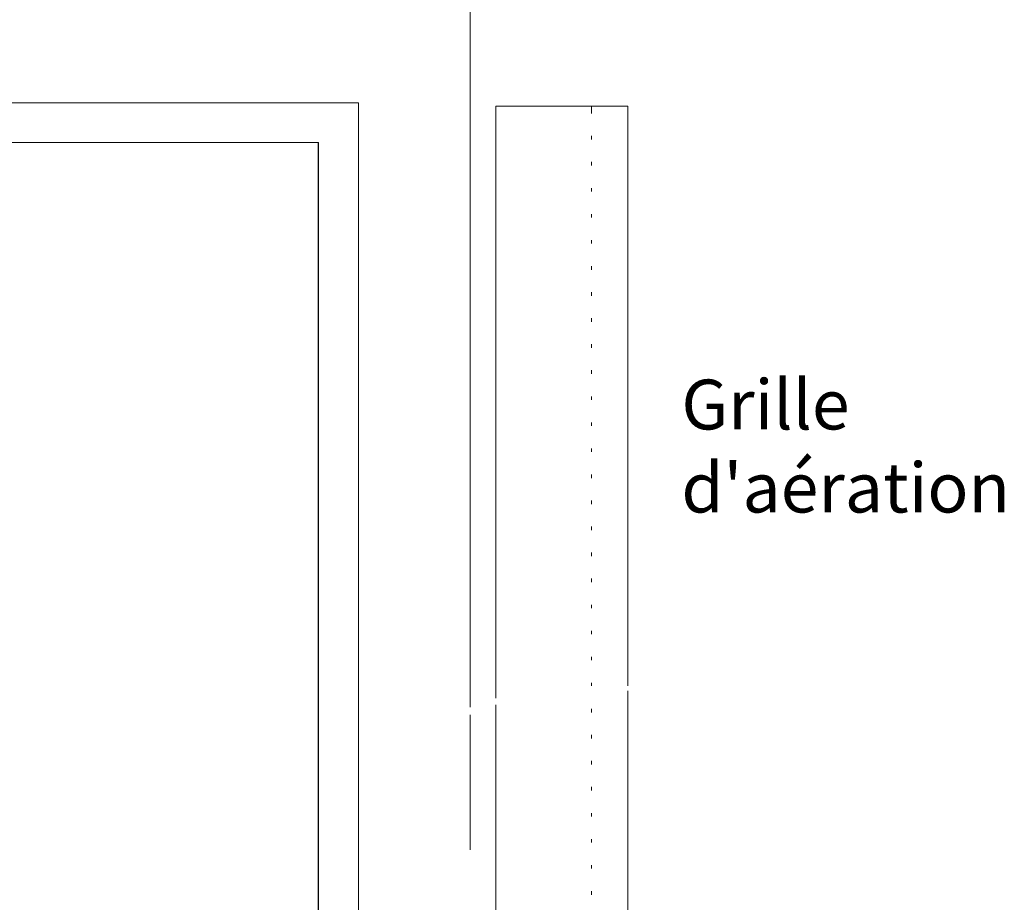
# Model space of a CAD drawing. Units: centimetres. Extents: x -7489 to 3241, y -133 to 2341.
# Drawn here: x -2235 to -2087, y 240 to 373 of the extents above; entities that cross this region are included whole.
import ezdxf

# ---------------------------------------------------------------- set-up
doc = ezdxf.new("R2010")
doc.units = ezdxf.units.CM
doc.header["$LTSCALE"] = 50
for name, color, linetype, lineweight in [('MURS', 7, 'Continuous', 20), ('PORTES', 152, 'Continuous', 20), ('TXT', 7, 'Continuous', 30)]:
    doc.layers.add(name, color=color, linetype=linetype, lineweight=lineweight)
doc.styles.add('Arial Narrow_3', font='ARIALN.TTF', dxfattribs={"height": 7.5})

# ---------------------------------------------------------------- blocks, each defined once
blk = doc.blocks.new('PTE_TIERCE - 143-1651657-APS_20_50_COUPE AA')
at = {"layer": 'PORTES'}
for p, q in [((-2184.43, 360.5), (-2339.34, 360.5)), ((-2184.43, 190.77), (-2184.43, 360.5)), ((-2333.43, 236.8), (-2333.43, 354.5)), ((-2333.43, 354.5), (-2190.43, 354.5)), ((-2244.98, 354.5), (-2244.98, 236.55)), ((-2244.98, 236.55), (-2244.98, 354.5)), ((-2190.48, 189.83), (-2190.48, 354.5)), ((-2190.43, 354.5), (-2190.43, 189.84)), ((-2333.43, 207.04), (-2333.43, 220.48)), ((-2244.98, 214.67), (-2244.98, 146)), ((-2244.98, 146), (-2244.98, 214.67)), ((-2190.48, 146), (-2190.48, 178.69)), ((-2190.43, 178.69), (-2190.43, 146)), ((-2184.43, 146), (-2184.43, 178.69))]:
    blk.add_line(p, q, dxfattribs=at)
at = {"layer": 'PORTES', "lineweight": 9}
for p, q in [((-2252.48, 254), (-2252.48, 246.78)), ((-2250.48, 254.54), (-2250.48, 254.54)), ((-2248.48, 233.96), (-2248.48, 254)), ((-2261.6, 245.3), (-2261.6, 246.7)), ((-2261.6, 246.7), (-2260.72, 246.7)), ((-2260.47, 246.79), (-2261.18, 246.79)), ((-2260.72, 246.7), (-2251.71, 246.7)), ((-2260.72, 246.7), (-2260.72, 245.3)), ((-2251.96, 246.79), (-2260.47, 246.79)), ((-2250.47, 246.79), (-2251.96, 246.79)), ((-2251.71, 246.7), (-2249.87, 246.7)), ((-2251.71, 246.7), (-2251.71, 245.3)), ((-2250.47, 246.79), (-2250.48, 246.79)), ((-2249.87, 246.7), (-2249.87, 245.3)), ((-2261.6, 245.3), (-2260.72, 245.3)), ((-2261.18, 245.21), (-2260.47, 245.21)), ((-2260.72, 245.3), (-2251.71, 245.3)), ((-2260.47, 245.21), (-2251.96, 245.21)), ((-2252.48, 245.23), (-2252.48, 233)), ((-2251.96, 245.21), (-2250.47, 245.21)), ((-2251.71, 245.3), (-2249.87, 245.3)), ((-2250.48, 245.21), (-2250.47, 245.21)), ((-2250.48, 232.46), (-2250.48, 232.46))]:
    blk.add_line(p, q, dxfattribs=at)
for centre, major_axis, ratio, start_param, end_param in [((-2250.48, 250.54), (0, 4), 0.999996, 5.759587, 6.806784), ((-2261.18, 244.7), (0, 2.09), 0.705003, 6.186243, 6.574014), ((-2250.48, 244.7), (0, 2.09), 0.999996, 6.186243, 6.380128), ((-2261.18, 247.3), (0, 2.09), 0.705003, 2.850764, 3.238535), ((-2250.48, 247.3), (0, 2.09), 0.999996, 3.04465, 3.238535), ((-2250.48, 236.46), (0, 4), 0.999996, 2.617994, 3.467033)]:
    blk.add_ellipse(centre, major_axis=major_axis, ratio=ratio, start_param=start_param, end_param=end_param, dxfattribs=at)
for points in [[(-2260.39, 246.78), (-2260.44, 246.79), (-2260.55, 246.79), (-2260.66, 246.74), (-2260.72, 246.7)], [(-2252.05, 246.78), (-2251.99, 246.79), (-2251.88, 246.79), (-2251.77, 246.74), (-2251.71, 246.7)], [(-2250.67, 246.78), (-2250.54, 246.79), (-2250.26, 246.79), (-2250, 246.74), (-2249.87, 246.7)], [(-2260.72, 245.3), (-2260.66, 245.26), (-2260.55, 245.21), (-2260.44, 245.21), (-2260.39, 245.22)], [(-2251.71, 245.3), (-2251.77, 245.26), (-2251.88, 245.21), (-2251.99, 245.21), (-2252.05, 245.22)], [(-2249.87, 245.3), (-2250, 245.26), (-2250.26, 245.21), (-2250.54, 245.21), (-2250.67, 245.22)]]:
    blk.add_open_spline(points, degree=3, dxfattribs=at)

msp = doc.modelspace()

# ---------------------------------------------------------------- linework, layer by layer
at = {"layer": 'MURS'}
for p, q in [((-2167.63, 376), (-2167.63, 269.51)), ((-2163.73, 270.87), (-2163.73, 360)), ((-2163.73, 360), (-2143.88, 360)), ((-2149.34, 360), (-2149.34, 358.89)), ((-2143.88, 360), (-2143.88, 272.75)), ((-2149.34, 355.5), (-2149.34, 354.97)), ((-2149.34, 351.58), (-2149.34, 351.05)), ((-2149.34, 347.66), (-2149.34, 347.13)), ((-2149.34, 343.74), (-2149.34, 343.21)), ((-2149.34, 339.82), (-2149.34, 339.29)), ((-2149.34, 335.9), (-2149.34, 335.37)), ((-2149.34, 331.98), (-2149.34, 331.45)), ((-2149.34, 328.06), (-2149.34, 327.53)), ((-2149.34, 324.14), (-2149.34, 323.61)), ((-2149.34, 320.22), (-2149.34, 319.69)), ((-2149.34, 316.3), (-2149.34, 315.77)), ((-2149.34, 312.38), (-2149.34, 311.85)), ((-2149.34, 308.46), (-2149.34, 307.93)), ((-2149.34, 304.54), (-2149.34, 304.01)), ((-2149.34, 300.62), (-2149.34, 300.09)), ((-2149.34, 296.7), (-2149.34, 296.17)), ((-2149.34, 292.78), (-2149.34, 292.25)), ((-2149.34, 288.86), (-2149.34, 288.33)), ((-2149.34, 284.94), (-2149.34, 284.41)), ((-2149.34, 281.02), (-2149.34, 280.49)), ((-2149.34, 277.1), (-2149.34, 276.57)), ((-2149.34, 273.18), (-2149.34, 272.75)), ((-2143.88, 272), (-2143.88, 230.7)), ((-2163.73, 207.04), (-2163.73, 269.89)), ((-2167.63, 268.37), (-2167.63, 248.02)), ((-2149.34, 269.26), (-2149.34, 268.73)), ((-2149.34, 265.34), (-2149.34, 264.81)), ((-2149.34, 261.42), (-2149.34, 260.89)), ((-2149.34, 257.5), (-2149.34, 256.97)), ((-2149.34, 253.58), (-2149.34, 253.05)), ((-2149.34, 249.66), (-2149.34, 249.13)), ((-2149.34, 245.74), (-2149.34, 245.21)), ((-2149.34, 241.82), (-2149.34, 241.29))]:
    msp.add_line(p, q, dxfattribs=at)

# ---------------------------------------------------------------- block references
at = {"layer": 'PORTES'}
msp.add_blockref('PTE_TIERCE - 143-1651657-APS_20_50_COUPE AA', (0, 0), dxfattribs=at)

# ---------------------------------------------------------------- texts
at = {"layer": 'TXT', "insert": (-2135.82, 318.82), "char_height": 7.5, "width": 74.5569, "attachment_point": 1, "style": 'Arial Narrow_3'}
msp.add_mtext("Grille d'aération", dxfattribs=at)

doc.saveas('drawing.dxf')
